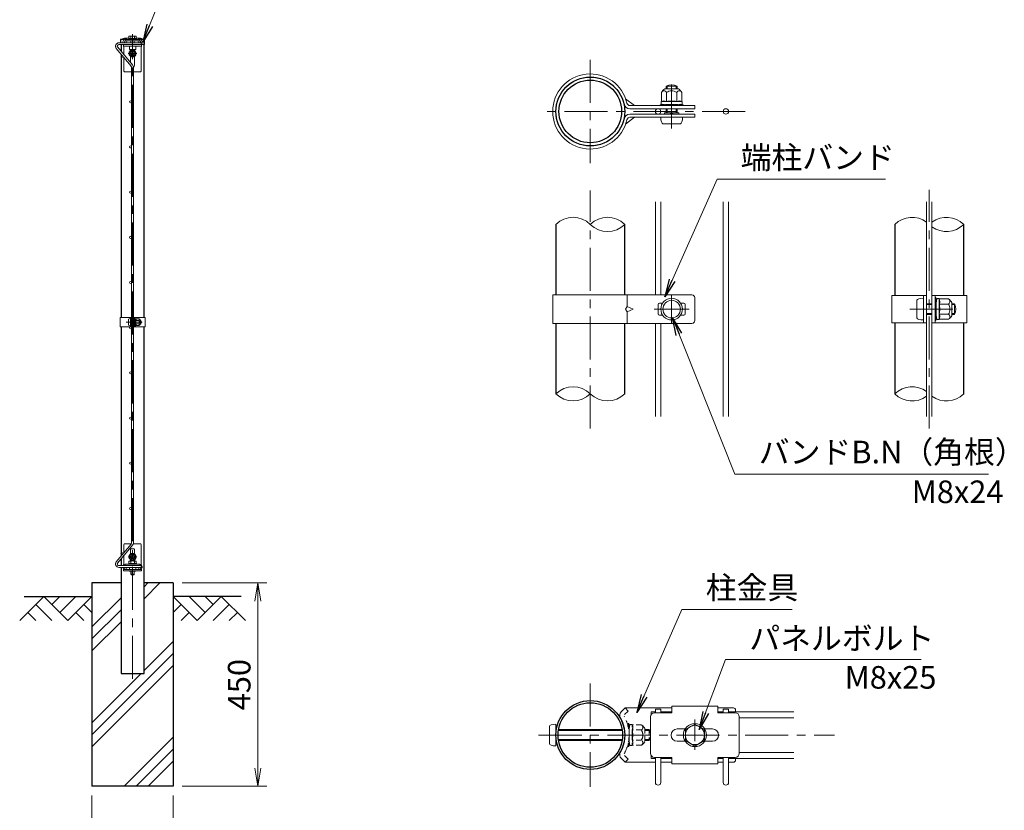
# Model space of a CAD drawing. Units: millimetres. Extents: x 0 to 8400, y 0 to 5940.
# Drawn here: x 4027 to 6205, y 2561 to 4311 of the extents above; entities that cross this region are included whole.
import ezdxf

# ---------------------------------------------------------------- set-up
doc = ezdxf.new("R2010")
doc.units = ezdxf.units.MM
doc.header["$LTSCALE"] = 3
doc.header["$MEASUREMENT"] = 0
doc.header["$PDMODE"] = 35
doc.linetypes.add('CENTER', pattern=[50.8, 31.75, -6.35, 6.35, -6.35])
doc.linetypes.add('DASHED', pattern=[19.05, 12.7, -6.35])
for name, color, linetype in [('D-BGD', 7, 'Continuous'), ('D-STR1', 1, 'Continuous'), ('D-STR4', 7, 'Continuous')]:
    doc.layers.add(name, color=color, linetype=linetype)
for name, color, linetype, lineweight in [('D-BMK', 2, 'CENTER', 13), ('D-DCR-HCH', 7, 'Continuous', 13), ('D-STR-DIM', 7, 'Continuous', 13), ('D-STR-TXT', 7, 'Continuous', 13), ('D-STR2', 7, 'Continuous', 13), ('D-STR3', 3, 'Continuous', 13)]:
    doc.layers.add(name, color=color, linetype=linetype, lineweight=lineweight)
doc.styles.add('ゴシック', font='txt')
doc.dimstyles.new('STYLE', dxfattribs={"dimscale": 20, "dimtxt": 2.5, "dimasz": 2, "dimexe": 1, "dimexo": 1, "dimgap": 0.8, "dimtad": 1, "dimdsep": 46, "dimtxsty": 'ゴシック', "dimblk": 'OPEN', "dimcen": 1e-08, "dimclrd": 256, "dimclre": 256, "dimclrt": 256, "dimadec": 0, "dimazin": 2, "dimtfac": 1, "dimtmove": 2, "dimatfit": 3, "dimldrblk": 'OPEN', "dimfxl": 0, "dimtolj": 1, "dimtzin": 0, "dimlwd": -1, "dimlwe": -1, "dimarcsym": 0})

# ---------------------------------------------------------------- blocks, each defined once
blk = doc.blocks.new('_Open')
at = {"color": 0, "linetype": 'ByBlock', "lineweight": -2}
for p, q in [((-1, 0.167), (0, 0)), ((-1, -0.167), (0, 0)), ((0, 0), (-1, 0))]:
    blk.add_line(p, q, dxfattribs=at)
blk = doc.blocks.new('*D6')
at = {"layer": 'D-STR-DIM'}
for p, q in [((4186.5, 2594), (4186.5, 2447.3)), ((4366.5, 2594), (4366.5, 2447.3)), ((4226.5, 2467.3), (4326.5, 2467.3))]:
    blk.add_line(p, q, dxfattribs=at)
at = {"layer": 'Defpoints', "color": 0}
for p in [(4186.5, 2614), (4366.5, 2614), (4366.5, 2467.3)]:
    blk.add_point(p, dxfattribs=at)
at = {"layer": 'D-STR-DIM', "xscale": 40, "yscale": 40, "zscale": 40, "rotation": 180}
blk.add_blockref('_Open', (4186.5, 2467.3), dxfattribs=at)
at = {"layer": 'D-STR-DIM', "xscale": 40, "yscale": 40, "zscale": 40}
blk.add_blockref('_Open', (4366.5, 2467.3), dxfattribs=at)
at = {"layer": 'D-STR-DIM', "insert": (4276.5, 2508.3), "char_height": 50, "attachment_point": 5, "style": 'ゴシック'}
blk.add_mtext('\\A1;180', dxfattribs=at)
blk = doc.blocks.new('*D7')
at = {"layer": 'D-STR-DIM'}
for p, q in [((4386.5, 3064), (4573.5, 3064)), ((4553.5, 2654), (4553.5, 3024)), ((4386.5, 2614), (4573.5, 2614))]:
    blk.add_line(p, q, dxfattribs=at)
at = {"layer": 'Defpoints', "color": 0}
for p in [(4366.5, 3064), (4553.5, 3064), (4366.5, 2614)]:
    blk.add_point(p, dxfattribs=at)
at = {"layer": 'D-STR-DIM', "xscale": 40, "yscale": 40, "zscale": 40}
for p, rotation in [((4553.5, 3064), 90), ((4553.5, 2614), 270)]:
    blk.add_blockref('_Open', p, dxfattribs=dict(at, rotation=rotation))
at = {"layer": 'D-STR-DIM', "insert": (4512.5, 2839), "char_height": 50, "attachment_point": 5, "rotation": 90, "style": 'ゴシック'}
blk.add_mtext('\\A1;450', dxfattribs=at)

msp = doc.modelspace()

# ---------------------------------------------------------------- hatches: boundary and pattern name
at = {"layer": 'D-DCR-HCH'}
h = msp.add_hatch(dxfattribs=at)
h.set_pattern_fill('PLAST', color=256, scale=600, angle=45)
h.paths.add_polyline_path([(4366.528, 3063.98), (4301.928, 3063.98), (4301.928, 2863.98), (4251.128, 2863.98), (4251.128, 3063.98), (4186.528, 3063.98), (4186.528, 2613.98), (4366.528, 2613.98)])

# ---------------------------------------------------------------- linework, layer by layer
at = {"layer": 'D-BGD'}
for p, q in [((4036.528, 3033.98), (4186.528, 3033.98)), ((4516.528, 3033.98), (4366.528, 3033.98))]:
    msp.add_line(p, q, dxfattribs=at)
at = {"layer": 'D-BMK'}
for p, q in [((4276.528, 2851.98), (4276.528, 4278.98)), ((4266.838, 4235.98), (4286.218, 4235.98)), ((5289.318, 4221.871), (5289.318, 3993.271)), ((5469.317, 4071.786), (5469.318, 4176.252)), ((5469.318, 4069.492), (5469.318, 4173.957)), ((5632.218, 4107.571), (5175.018, 4107.571)), ((5289.318, 3405.887), (5289.318, 3932.387)), ((6039.321, 3405.887), (6039.321, 3934.255)), ((5469.318, 3700.071), (5469.318, 3640.071)), ((5430.318, 3670.071), (5508.318, 3670.071)), ((5996.061, 3670.071), (6103.281, 3670.071)), ((4262.108, 3641.23), (4297.848, 3641.23)), ((4266.838, 3121.98), (4286.218, 3121.98)), ((5289.318, 2841.722), (5289.318, 2613.122)), ((5175.018, 2727.422), (5829.318, 2727.422))]:
    msp.add_line(p, q, dxfattribs=at)
at = {"layer": 'D-BMK', "ltscale": 0.5}
msp.add_line((5520.745, 2761.546), (5520.745, 2693.297), dxfattribs=at)
at = {"layer": 'D-DCR-HCH'}
for p, q in [((4080.104, 3033.98), (4026.892, 2980.768)), ((4080.104, 3033.98), (4133.316, 2980.768)), ((4097.842, 3016.242), (4115.579, 3033.98)), ((4115.579, 2998.505), (4151.054, 3033.98)), ((4133.316, 2980.768), (4186.528, 3033.98)), ((4419.74, 2980.768), (4366.528, 3033.98)), ((4437.478, 2998.505), (4402.003, 3033.98)), ((4472.952, 3033.98), (4419.74, 2980.768)), ((4455.308, 3016.15), (4437.478, 3033.98)), ((4472.952, 3033.98), (4526.164, 2980.768)), ((4062.367, 3016.242), (4098.004, 2980.768)), ((4168.791, 3016.242), (4186.528, 2998.586)), ((4384.266, 3016.242), (4366.528, 2998.586)), ((4490.69, 3016.242), (4455.052, 2980.768)), ((4044.63, 2998.505), (4062.448, 2980.768)), ((4151.054, 2998.505), (4168.872, 2980.768)), ((4402.003, 2998.505), (4384.184, 2980.768)), ((4508.427, 2998.505), (4490.608, 2980.768))]:
    msp.add_line(p, q, dxfattribs=at)
at = {"layer": 'D-STR-DIM'}
for centre, start, end in [((5251.218, 3819.229), 45.181459, 134.818541), ((5327.418, 3819.229), 45.181459, 134.818541), ((5327.418, 3895.913), 225.181459, 314.818541), ((6001.221, 3819.229), 53.568478, 134.818541), ((6077.421, 3819.229), 45.181459, 126.431522), ((6077.421, 3895.913), 233.568478, 314.818541), ((5251.218, 3444.229), 45.181459, 134.818541), ((6001.221, 3444.229), 53.568478, 134.818541), ((5251.218, 3520.913), 225.181459, 314.818541), ((5327.418, 3520.913), 225.181459, 314.818541), ((6001.221, 3520.913), 225.181459, 306.431522), ((6077.421, 3520.913), 233.568478, 314.818541)]:
    msp.add_arc(centre, 54.053, start, end, dxfattribs=at)
at = {"layer": 'D-STR1'}
for p, q in [((4258.644, 4266.98), (4249.928, 4266.98)), ((4249.928, 4266.98), (4249.928, 4259.48)), ((4251.128, 4255.48), (4251.128, 4240.862)), ((4303.128, 4266.98), (4294.413, 4266.98)), ((4303.128, 4255.98), (4295.528, 4255.98)), ((4301.928, 3651.23), (4301.928, 4255.98)), ((4303.128, 4255.98), (4303.128, 4266.98)), ((4251.128, 4234.639), (4251.128, 3651.23)), ((5213.118, 3857.571), (5213.118, 3701.571)), ((5365.518, 3701.571), (5365.518, 3857.571)), ((5963.121, 3857.571), (5963.121, 3700.071)), ((6115.521, 3700.071), (6115.521, 3857.571)), ((5213.118, 3638.571), (5213.118, 3482.571)), ((5365.518, 3482.571), (5365.518, 3638.571)), ((5963.121, 3640.071), (5963.121, 3482.571)), ((6115.521, 3482.571), (6115.521, 3640.071)), ((4251.128, 3631.23), (4251.128, 3123.321)), ((4301.928, 2863.98), (4301.928, 3631.23)), ((4251.128, 3117.098), (4251.128, 3102.48)), ((4251.128, 3098.48), (4251.128, 2863.98)), ((4251.128, 2863.98), (4301.928, 2863.98))]:
    msp.add_line(p, q, dxfattribs=at)
for centre, radius in [((5289.318, 4107.571), 76.2), ((5289.318, 4107.571), 69.3), ((5289.318, 2727.422), 76.2), ((5289.318, 2727.422), 71.4)]:
    msp.add_circle(centre, radius, dxfattribs=at)
for start, end in [(93.889017, 102.869478), (77.130522, 86.110983)]:
    msp.add_arc((4276.528, 4150.553), 119.427, start, end, dxfattribs=at)
at = {"layer": 'D-STR2'}
for p, q in [((4276.657, 4210.438), (4243.687, 4249.73)), ((4295.528, 4259.48), (4246.368, 4259.48)), ((4295.528, 4255.48), (4246.368, 4255.48)), ((4295.528, 4255.48), (4295.528, 4259.48)), ((4273.592, 4207.867), (4240.623, 4247.159)), ((4274.528, 4205.296), (4274.528, 3152.664)), ((4278.528, 4205.296), (4278.528, 3152.664)), ((5433.318, 3701.571), (5433.318, 3907.571)), ((5445.318, 3701.571), (5445.318, 3907.571)), ((5583.318, 3432.571), (5583.318, 3907.571)), ((5595.318, 3432.571), (5595.318, 3907.571)), ((6033.321, 3907.571), (6033.321, 3432.571)), ((6045.321, 3907.571), (6045.321, 3432.571)), ((5433.318, 3432.571), (5433.318, 3638.571)), ((5445.318, 3432.571), (5445.318, 3638.571)), ((4273.592, 3150.092), (4240.623, 3110.801)), ((4276.657, 3147.521), (4243.687, 3108.229)), ((4295.528, 3102.48), (4246.368, 3102.48)), ((4295.528, 3098.48), (4246.368, 3098.48)), ((4295.528, 3102.48), (4295.528, 3098.48)), ((5424.318, 2779.172), (5433.318, 2779.172)), ((5424.318, 2773.353), (5424.318, 2779.172)), ((5433.318, 2784.422), (5445.318, 2784.422)), ((5433.318, 2784.422), (5433.318, 2776.922)), ((5445.318, 2784.422), (5445.318, 2776.922)), ((5445.318, 2779.172), (5469.745, 2779.172)), ((5571.745, 2779.172), (5583.318, 2779.172)), ((5583.318, 2784.422), (5595.318, 2784.422)), ((5583.318, 2784.422), (5583.318, 2776.922)), ((5595.318, 2784.422), (5595.318, 2776.922)), ((5595.318, 2779.172), (5739.318, 2779.172)), ((5618.995, 2765.672), (5739.318, 2765.672)), ((5424.318, 2681.49), (5424.318, 2675.672)), ((5618.995, 2689.172), (5739.318, 2689.172)), ((5424.318, 2675.672), (5433.318, 2675.672)), ((5433.318, 2677.922), (5433.318, 2622.422)), ((5445.318, 2677.922), (5445.318, 2622.422)), ((5445.318, 2675.672), (5469.745, 2675.672)), ((5571.745, 2675.672), (5583.318, 2675.672)), ((5583.318, 2677.922), (5583.318, 2622.422)), ((5595.318, 2677.922), (5595.318, 2622.422)), ((5595.318, 2675.672), (5739.318, 2675.672))]:
    msp.add_line(p, q, dxfattribs=at)
for centre, radius in [((4261.528, 4261.73), 2.25), ((4291.528, 4261.73), 2.25), ((4252.94, 4228.98), 2.25), ((4272.278, 4128.98), 2.25), ((5439.318, 4107.571), 6), ((5589.318, 4107.571), 6), ((4272.278, 4028.98), 2.25), ((4272.278, 3928.98), 2.25), ((4272.278, 3828.98), 2.25), ((4272.278, 3728.98), 2.25), ((4272.278, 3628.98), 2.25), ((4272.278, 3528.98), 2.25), ((4272.278, 3428.98), 2.25), ((4272.278, 3328.98), 2.25), ((4272.278, 3228.98), 2.25), ((4252.94, 3128.98), 2.25), ((4261.528, 3096.23), 2.25), ((4291.528, 3096.23), 2.25)]:
    msp.add_circle(centre, radius, dxfattribs=at)
for centre, radius, start, end in [((4246.368, 4251.98), 7.5, 90, 220), ((4246.368, 4251.98), 3.5, 90, 220), ((4270.528, 4205.296), 4, 0, 40), ((4270.528, 4205.296), 8, 0, 40), ((4270.528, 3152.664), 4, 320, 0), ((4270.528, 3152.664), 8, 320, 0), ((4246.368, 3105.98), 7.5, 140, 270), ((4246.368, 3105.98), 3.5, 140, 270), ((5439.318, 2622.422), 6, 180, 0), ((5589.318, 2622.422), 6, 180, 0)]:
    msp.add_arc(centre, radius, start, end, dxfattribs=at)
at = {"layer": 'D-STR3'}
for p, q in [((4268.428, 4273.28), (4268.428, 4268.78)), ((4282.762, 4274.28), (4270.416, 4274.28)), ((4272.478, 4273.28), (4272.478, 4268.78)), ((4280.578, 4273.28), (4280.578, 4268.78)), ((4284.628, 4273.28), (4284.628, 4268.78)), ((4255.278, 4261.48), (4255.278, 4259.48)), ((4296.528, 4255.48), (4256.528, 4255.48)), ((4256.528, 4255.48), (4256.528, 4252.28)), ((4256.528, 4252.28), (4257.528, 4249.08)), ((4296.528, 4252.28), (4256.528, 4252.28)), ((4257.528, 4249.08), (4257.528, 4233.234)), ((4258.478, 4261.48), (4258.478, 4259.48)), ((4293.028, 4267.18), (4260.028, 4267.18)), ((4260.028, 4267.18), (4260.028, 4263.98)), ((4293.028, 4263.98), (4260.028, 4263.98)), ((4268.028, 4268.78), (4285.028, 4268.78)), ((4268.028, 4267.18), (4268.028, 4268.78)), ((4285.028, 4267.18), (4268.028, 4267.18)), ((4284.628, 4268.78), (4268.428, 4268.78)), ((4269.528, 4252.28), (4269.528, 4244.48)), ((4272.528, 4263.98), (4272.528, 4259.48)), ((4280.528, 4263.98), (4280.528, 4259.48)), ((4283.528, 4252.28), (4283.528, 4244.48)), ((4285.028, 4268.78), (4285.028, 4267.18)), ((4293.028, 4267.18), (4293.028, 4263.98)), ((4294.578, 4261.48), (4294.578, 4259.48)), ((4295.528, 4259.18), (4297.778, 4259.18)), ((4296.528, 4252.28), (4295.528, 4249.08)), ((4295.528, 4249.08), (4295.528, 4196.98)), ((4296.528, 4255.48), (4296.528, 4252.28)), ((4297.778, 4261.48), (4297.778, 4259.18)), ((4257.528, 4227.012), (4257.528, 4196.98)), ((4269.528, 4244.48), (4283.528, 4244.48)), ((4276.528, 4243.485), (4270.028, 4239.732)), ((4270.028, 4239.732), (4270.028, 4232.227)), ((4270.028, 4232.227), (4276.528, 4228.474)), ((4272.028, 4229.67), (4272.028, 4215.954)), ((4273.205, 4243.78), (4272.81, 4244.48)), ((4273.205, 4244.48), (4273.205, 4243.78)), ((4279.851, 4243.78), (4273.205, 4243.78)), ((4283.028, 4239.732), (4276.528, 4243.485)), ((4276.528, 4228.474), (4283.028, 4232.227)), ((4279.851, 4244.48), (4279.851, 4243.78)), ((4280.246, 4244.48), (4279.851, 4243.78)), ((4281.028, 4229.67), (4281.028, 4209.98)), ((4283.028, 4232.227), (4283.028, 4239.732)), ((4274.528, 4195.48), (4259.028, 4195.48)), ((4294.028, 4195.48), (4278.528, 4195.48)), ((5457.318, 4157.371), (5457.318, 4163.671)), ((5457.318, 4163.671), (5481.318, 4163.671)), ((5459.349, 4157.371), (5459.349, 4164.642)), ((5479.287, 4157.371), (5479.287, 4164.641)), ((5481.318, 4157.371), (5481.318, 4163.671)), ((5446.802, 4149.854), (5446.802, 4129.765)), ((5454.318, 4157.371), (5484.318, 4157.371)), ((5458.06, 4149.854), (5458.06, 4129.468)), ((5480.577, 4149.854), (5480.577, 4129.468)), ((5491.835, 4149.854), (5491.835, 4129.765)), ((5367.537, 4135.632), (5387.214, 4120.471)), ((5377.113, 4120.471), (5520.32, 4120.471)), ((5443.818, 4121.971), (5448.138, 4121.971)), ((5443.818, 4121.971), (5443.818, 4120.471)), ((5443.818, 4120.471), (5448.138, 4120.471)), ((5446.068, 4129.339), (5446.068, 4124.333)), ((5469.318, 4129.468), (5446.143, 4129.468)), ((5446.802, 4129.765), (5446.291, 4129.629)), ((5455.818, 4122.871), (5446.332, 4124.036)), ((5449.009, 4122.25), (5450.75, 4123.493)), ((5449.881, 4121.03), (5452.908, 4123.192)), ((5455.818, 4122.871), (5482.818, 4122.871)), ((5469.318, 4129.468), (5492.494, 4129.468)), ((5482.818, 4122.871), (5492.305, 4124.036)), ((5488.755, 4121.03), (5485.729, 4123.192)), ((5489.627, 4122.25), (5487.887, 4123.493)), ((5490.499, 4121.971), (5494.818, 4121.971)), ((5490.499, 4120.471), (5494.818, 4120.471)), ((5492.568, 4129.27), (5492.568, 4124.333)), ((5494.818, 4121.971), (5494.818, 4120.471)), ((5520.353, 4120.471), (5520.32, 4113.571)), ((5377.113, 4113.571), (5520.32, 4113.571)), ((5377.113, 4101.571), (5520.32, 4101.571)), ((5453.363, 4104.529), (5485.273, 4104.529)), ((5453.363, 4104.529), (5453.363, 4101.529)), ((5457.318, 4104.529), (5457.318, 4113.613)), ((5459.349, 4104.529), (5459.349, 4113.613)), ((5466.136, 4104.529), (5468.682, 4101.529)), ((5469.955, 4101.529), (5472.5, 4104.529)), ((5479.287, 4104.529), (5479.287, 4113.613)), ((5481.318, 4104.529), (5481.318, 4113.613)), ((5485.273, 4104.529), (5485.273, 4101.529)), ((5520.353, 4094.671), (5520.32, 4101.571)), ((5367.537, 4079.51), (5387.214, 4094.671)), ((5377.113, 4094.671), (5520.32, 4094.671)), ((5445.318, 4094.671), (5493.318, 4094.671)), ((5449.818, 4080.271), (5488.818, 4080.271)), ((5206.218, 3701.571), (5514.285, 3701.571)), ((5206.218, 3701.571), (5206.218, 3638.571)), ((5371.02, 3701.571), (5371.02, 3676.071)), ((5442.318, 3683.571), (5449.475, 3683.571)), ((5489.161, 3683.571), (5496.318, 3683.571)), ((5520.285, 3695.571), (5520.285, 3644.571)), ((5956.221, 3700.071), (6033.321, 3700.071)), ((5956.221, 3700.071), (5956.221, 3640.071)), ((6012.021, 3689.571), (6012.021, 3650.571)), ((6026.421, 3640.071), (6026.421, 3700.071)), ((6026.421, 3694.071), (6026.421, 3646.071)), ((6033.321, 3640.071), (6033.321, 3700.071)), ((6033.321, 3682.071), (6045.321, 3682.071)), ((6045.321, 3640.071), (6045.321, 3700.071)), ((6045.321, 3700.071), (6122.421, 3700.071)), ((6052.221, 3640.071), (6052.221, 3700.071)), ((6052.221, 3695.571), (6052.221, 3691.252)), ((6053.721, 3695.571), (6052.221, 3695.571)), ((6052.221, 3682.071), (6054.621, 3682.071)), ((6052.78, 3689.508), (6054.942, 3686.481)), ((6053.721, 3695.571), (6053.721, 3691.252)), ((6054.001, 3690.38), (6055.244, 3688.64)), ((6054.621, 3683.571), (6055.786, 3693.057)), ((6054.621, 3683.571), (6054.621, 3656.571)), ((6061.089, 3693.321), (6056.084, 3693.321)), ((6061.218, 3670.071), (6061.218, 3693.246)), ((6061.516, 3692.588), (6061.379, 3693.099)), ((6081.605, 3692.588), (6061.516, 3692.588)), ((6089.121, 3685.071), (6089.121, 3655.071)), ((6089.121, 3682.071), (6095.421, 3682.071)), ((6095.421, 3682.071), (6095.421, 3658.071)), ((6122.421, 3700.071), (6122.421, 3640.071)), ((5371.02, 3676.071), (5367.537, 3670.071)), ((5367.537, 3670.071), (5371.02, 3664.071)), ((5384.174, 3670.071), (5371.02, 3676.071)), ((5371.02, 3664.071), (5384.174, 3670.071)), ((5371.02, 3664.071), (5371.02, 3638.571)), ((5439.318, 3680.571), (5439.318, 3659.571)), ((5499.318, 3680.571), (5499.318, 3659.571)), ((6033.321, 3680.04), (6045.321, 3680.04)), ((6033.321, 3660.102), (6045.321, 3660.102)), ((6052.221, 3680.04), (6054.621, 3680.04)), ((6052.221, 3660.102), (6054.621, 3660.102)), ((6081.605, 3681.329), (6061.218, 3681.329)), ((6061.218, 3670.071), (6061.218, 3646.896)), ((6089.121, 3680.04), (6096.392, 3680.04)), ((6089.121, 3660.102), (6096.392, 3660.102)), ((4248.828, 3651.23), (4274.528, 3651.23)), ((4248.828, 3651.23), (4248.828, 3631.23)), ((4267.428, 3647.73), (4267.428, 3634.73)), ((4272.228, 3631.23), (4272.228, 3651.23)), ((4272.228, 3649.23), (4272.228, 3633.23)), ((4274.528, 3631.23), (4274.528, 3651.23)), ((4274.528, 3645.23), (4278.528, 3645.23)), ((4274.528, 3644.553), (4278.528, 3644.553)), ((4278.528, 3631.23), (4278.528, 3651.23)), ((4278.528, 3651.23), (4304.228, 3651.23)), ((4280.828, 3631.23), (4280.828, 3651.23)), ((4280.828, 3649.73), (4280.828, 3648.29)), ((4281.328, 3649.73), (4280.828, 3649.73)), ((4280.828, 3645.23), (4281.628, 3645.23)), ((4280.828, 3644.553), (4281.628, 3644.553)), ((4281.014, 3647.709), (4281.735, 3646.7)), ((4281.328, 3649.73), (4281.328, 3648.29)), ((4281.421, 3647.999), (4281.836, 3647.419)), ((4281.628, 3645.73), (4282.016, 3648.892)), ((4281.628, 3645.73), (4281.628, 3636.73)), ((4283.784, 3648.98), (4282.116, 3648.98)), ((4283.827, 3641.23), (4283.827, 3648.955)), ((4290.623, 3644.982), (4283.827, 3644.982)), ((4283.827, 3641.23), (4283.827, 3633.505)), ((4283.926, 3648.735), (4283.881, 3648.906)), ((4290.623, 3648.735), (4283.926, 3648.735)), ((4293.128, 3646.23), (4293.128, 3636.23)), ((4293.128, 3645.23), (4295.228, 3645.23)), ((4293.128, 3644.553), (4295.552, 3644.553)), ((4295.228, 3645.23), (4295.228, 3637.23)), ((4304.228, 3651.23), (4304.228, 3631.23)), ((5206.218, 3638.571), (5514.285, 3638.571)), ((5442.318, 3656.571), (5449.475, 3656.571)), ((5489.161, 3656.571), (5496.318, 3656.571)), ((5956.221, 3640.071), (6033.321, 3640.071)), ((6033.321, 3658.071), (6045.321, 3658.071)), ((6045.321, 3640.071), (6122.421, 3640.071)), ((6052.221, 3658.071), (6054.621, 3658.071)), ((6052.221, 3648.89), (6052.221, 3644.571)), ((6053.721, 3644.571), (6052.221, 3644.571)), ((6052.78, 3650.634), (6054.942, 3653.66)), ((6053.721, 3648.89), (6053.721, 3644.571)), ((6054.001, 3649.762), (6055.244, 3651.502)), ((6054.621, 3656.571), (6055.786, 3647.084)), ((6061.02, 3646.821), (6056.084, 3646.821)), ((6081.605, 3658.813), (6061.218, 3658.813)), ((6081.605, 3647.554), (6061.516, 3647.554)), ((6089.121, 3658.071), (6095.421, 3658.071)), ((4248.828, 3631.23), (4274.528, 3631.23)), ((4274.528, 3637.907), (4278.528, 3637.907)), ((4274.528, 3637.23), (4278.528, 3637.23)), ((4278.528, 3631.23), (4304.228, 3631.23)), ((4280.828, 3637.907), (4281.628, 3637.907)), ((4280.828, 3637.23), (4281.628, 3637.23)), ((4280.828, 3634.169), (4280.828, 3632.73)), ((4281.328, 3632.73), (4280.828, 3632.73)), ((4281.014, 3634.751), (4281.735, 3635.76)), ((4281.328, 3634.169), (4281.328, 3632.73)), ((4281.421, 3634.46), (4281.836, 3635.04)), ((4281.628, 3636.73), (4282.016, 3633.567)), ((4283.761, 3633.48), (4282.116, 3633.48)), ((4290.623, 3637.477), (4283.827, 3637.477)), ((4290.623, 3633.724), (4283.926, 3633.724)), ((4293.128, 3637.907), (4295.552, 3637.907)), ((4293.128, 3637.23), (4295.228, 3637.23)), ((4257.528, 3130.948), (4257.528, 3149.28)), ((4274.169, 3150.78), (4259.028, 3150.78)), ((4294.028, 3150.78), (4278.303, 3150.78)), ((4295.528, 3104.517), (4295.528, 3149.28)), ((4257.528, 3104.517), (4257.528, 3124.725)), ((4276.528, 3129.485), (4270.028, 3125.732)), ((4270.028, 3125.732), (4270.028, 3118.227)), ((4270.028, 3118.227), (4276.528, 3114.474)), ((4272.028, 3128.289), (4272.028, 3136.28)), ((4272.028, 3112.78), (4272.028, 3115.67)), ((4283.028, 3125.732), (4276.528, 3129.485)), ((4276.528, 3114.474), (4283.028, 3118.227)), ((4281.028, 3128.289), (4281.028, 3136.28)), ((4281.028, 3112.78), (4281.028, 3115.67)), ((4283.028, 3118.227), (4283.028, 3125.732)), ((4255.278, 3098.48), (4255.278, 3097.68)), ((4258.478, 3097.68), (4255.278, 3097.68)), ((4256.528, 3093.98), (4257.528, 3097.18)), ((4256.528, 3090.78), (4256.528, 3093.98)), ((4296.528, 3093.98), (4256.528, 3093.98)), ((4257.528, 3097.18), (4257.528, 3097.68)), ((4258.478, 3098.48), (4258.478, 3097.68)), ((4293.028, 3105.68), (4260.028, 3105.68)), ((4260.028, 3105.68), (4260.028, 3102.48)), ((4293.028, 3102.48), (4260.028, 3102.48)), ((4285.028, 3107.28), (4268.028, 3107.28)), ((4268.028, 3107.28), (4268.028, 3105.68)), ((4268.028, 3105.68), (4285.028, 3105.68)), ((4268.428, 3111.78), (4268.428, 3107.28)), ((4268.428, 3107.28), (4284.628, 3107.28)), ((4269.528, 3093.98), (4269.528, 3098.48)), ((4270.294, 3112.78), (4282.64, 3112.78)), ((4272.478, 3111.78), (4272.478, 3107.28)), ((4280.578, 3111.78), (4280.578, 3107.28)), ((4283.528, 3093.98), (4283.528, 3098.48)), ((4284.628, 3111.78), (4284.628, 3107.28)), ((4285.028, 3105.68), (4285.028, 3107.28)), ((4293.028, 3105.68), (4293.028, 3102.48)), ((4294.578, 3098.48), (4294.578, 3097.68)), ((4294.578, 3097.68), (4297.778, 3097.68)), ((4295.528, 3097.18), (4295.528, 3097.68)), ((4296.528, 3093.98), (4295.528, 3097.18)), ((4296.528, 3090.78), (4296.528, 3093.98)), ((4297.778, 3099.98), (4297.778, 3097.68)), ((4296.528, 3090.78), (4256.528, 3090.78)), ((4269.028, 3089.78), (4269.028, 3090.78)), ((4284.028, 3089.78), (4269.028, 3089.78)), ((4272.528, 3089.78), (4272.528, 3083.48)), ((4272.528, 3083.48), (4280.528, 3083.48)), ((4272.528, 3083.48), (4273.205, 3082.28)), ((4273.205, 3089.78), (4273.205, 3082.28)), ((4273.205, 3082.28), (4279.851, 3082.28)), ((4279.851, 3089.78), (4279.851, 3082.28)), ((4279.851, 3082.28), (4280.528, 3083.48)), ((4280.528, 3089.78), (4280.528, 3083.48)), ((4284.028, 3089.78), (4284.028, 3090.78)), ((5469.745, 2791.172), (5469.745, 2776.922)), ((5571.745, 2791.172), (5469.745, 2791.172)), ((5571.745, 2791.172), (5571.745, 2776.922)), ((5366.245, 2787.422), (5358.055, 2779.465)), ((5469.745, 2787.422), (5366.245, 2787.422)), ((5422.495, 2767.922), (5422.495, 2686.922)), ((5469.745, 2776.922), (5431.495, 2776.922)), ((5606.245, 2787.422), (5571.745, 2787.422)), ((5609.995, 2776.922), (5571.745, 2776.922)), ((5610.745, 2782.922), (5610.745, 2779.172)), ((5618.995, 2767.922), (5618.995, 2686.922)), ((5198.718, 2746.922), (5198.718, 2707.922)), ((5213.118, 2751.422), (5213.118, 2703.422)), ((5218.618, 2737.391), (5360.019, 2737.391)), ((5218.934, 2739.422), (5359.703, 2739.422)), ((5499.111, 2740.922), (5481.745, 2740.922)), ((5559.745, 2740.922), (5542.378, 2740.922)), ((5218.618, 2717.453), (5360.019, 2717.453)), ((5218.934, 2715.422), (5359.703, 2715.422)), ((5499.111, 2713.922), (5481.745, 2713.922)), ((5559.745, 2713.922), (5542.378, 2713.922)), ((5366.245, 2667.422), (5358.055, 2675.379)), ((5433.318, 2667.422), (5366.245, 2667.422)), ((5469.745, 2677.922), (5431.495, 2677.922)), ((5469.745, 2667.422), (5445.318, 2667.422)), ((5469.745, 2677.922), (5469.745, 2663.672)), ((5571.745, 2663.672), (5469.745, 2663.672)), ((5609.995, 2677.922), (5571.745, 2677.922)), ((5571.745, 2677.922), (5571.745, 2663.672)), ((5583.318, 2667.422), (5571.745, 2667.422)), ((5606.245, 2667.422), (5595.318, 2667.422)), ((5610.745, 2675.672), (5610.745, 2671.922))]:
    msp.add_line(p, q, dxfattribs=at)
at = {"layer": 'D-STR3', "linetype": 'DASHED', "ltscale": 0.5}
for p, q in [((5372.934, 2780.536), (5364.745, 2772.579)), ((5372.885, 2780.489), (5366.245, 2787.422)), ((5372.934, 2674.307), (5364.745, 2682.264)), ((5372.885, 2674.355), (5366.245, 2667.422))]:
    msp.add_line(p, q, dxfattribs=at)
at = {"layer": 'D-STR3', "linetype": 'DASHED', "ltscale": 0.3}
for p, q in [((5372.885, 2752.922), (5372.885, 2748.602)), ((5374.385, 2752.922), (5372.885, 2752.922)), ((5373.444, 2746.859), (5375.606, 2743.832)), ((5374.385, 2752.922), (5374.385, 2748.602)), ((5374.665, 2747.731), (5375.908, 2745.99)), ((5375.285, 2740.922), (5376.45, 2750.408)), ((5381.753, 2750.672), (5376.748, 2750.672)), ((5381.883, 2727.422), (5381.883, 2750.597)), ((5382.18, 2749.938), (5382.043, 2750.449)), ((5402.269, 2749.938), (5382.18, 2749.938)), ((5374.263, 2739.422), (5375.285, 2739.422)), ((5374.529, 2737.391), (5375.285, 2737.391)), ((5375.285, 2740.922), (5375.285, 2713.922)), ((5402.269, 2738.68), (5381.883, 2738.68)), ((5381.883, 2727.422), (5381.883, 2704.246)), ((5409.785, 2742.422), (5409.785, 2712.422)), ((5409.785, 2739.422), (5419.495, 2739.422)), ((5409.785, 2737.391), (5420.465, 2737.391)), ((5419.495, 2739.422), (5419.495, 2715.422)), ((5372.885, 2706.241), (5372.885, 2701.922)), ((5374.385, 2701.922), (5372.885, 2701.922)), ((5373.444, 2707.985), (5375.606, 2711.011)), ((5374.263, 2715.422), (5375.285, 2715.422)), ((5374.385, 2706.241), (5374.385, 2701.922)), ((5374.529, 2717.453), (5375.285, 2717.453)), ((5374.665, 2707.113), (5375.908, 2708.853)), ((5375.285, 2713.922), (5376.45, 2704.435)), ((5381.684, 2704.172), (5376.748, 2704.172)), ((5402.269, 2716.163), (5381.883, 2716.163)), ((5402.269, 2704.905), (5382.18, 2704.905)), ((5409.785, 2717.453), (5420.465, 2717.453)), ((5409.785, 2715.422), (5419.495, 2715.422))]:
    msp.add_line(p, q, dxfattribs=at)
at = {"layer": 'D-STR3'}
msp.add_lwpolyline([(5520.745, 2751.722), (5541.789, 2739.572), (5541.789, 2715.272), (5520.745, 2703.122), (5499.7, 2715.272), (5499.7, 2739.572)], close=True, dxfattribs=at)
for centre, radius in [((4276.528, 4235.98), 7.75), ((4276.528, 4235.98), 5), ((4276.528, 4235.98), 4.15), ((4276.528, 4235.98), 3.65), ((5469.318, 3670.071), 24), ((5469.318, 3670.071), 19.5), ((4276.528, 3121.98), 7.75), ((4276.528, 3121.98), 5), ((4276.528, 3121.98), 4.15), ((4276.528, 3121.98), 3.65), ((5520.745, 2727.422), 25.5), ((5520.745, 2727.422), 21.103)]:
    msp.add_circle(centre, radius, dxfattribs=at)
for centre, radius, start, end in [((4270.453, 4271.73), 2.55, 37.425054, 142.574946), ((4276.528, 4265.578), 8.701, 62.260627, 117.739373), ((4282.603, 4271.742), 2.543, 37.210895, 142.789105), ((4260.978, 4261.48), 5.7, 99.594068, 180), ((4260.978, 4261.48), 2.5, 90, 180), ((4292.078, 4261.48), 2.5, 0, 90), ((4292.078, 4261.48), 5.7, 0, 80.405932), ((4276.528, 4240.98), 4.5, 139.149657, 160.781797), ((4276.528, 4240.98), 4.5, 19.218203, 40.850343), ((4276.528, 4209.98), 4.5, 183.278245, 242.775907), ((4276.528, 4209.98), 4.5, 296.023846, 0), ((4259.028, 4196.98), 1.5, 180, 270), ((4294.028, 4196.98), 1.5, 270, 0), ((5289.318, 4107.571), 83.1, 12.709033, 347.290967), ((5289.318, 4107.571), 76.2, 12.709033, 347.290967), ((5469.318, 4141.171), 25.5, 61.927513, 118.072487), ((5467.084, 4137.048), 24, 122.134626, 147.683146), ((5452.431, 4146.804), 6.403, 28.453089, 151.546911), ((5469.318, 4132.58), 20.619, 90, 123.093479), ((5469.318, 4132.58), 20.619, 56.906521, 90), ((5486.206, 4146.804), 6.403, 28.453089, 151.546911), ((5471.552, 4137.048), 24, 32.316854, 57.865374), ((5377.113, 4127.371), 13.8, 192.709033, 270), ((5377.113, 4127.371), 6.9, 192.709033, 270), ((5446.368, 4129.339), 0.3, 105, 180), ((5446.368, 4124.333), 0.3, 180, 263), ((5452.434, 4114.822), 15.969, 69.373217, 112.775601), ((5448.138, 4123.471), 1.5, 270, 305.537678), ((5448.138, 4123.471), 3, 270, 305.537678), ((5453.78, 4121.971), 1.5, 123.433728, 125.537678), ((5469.318, 4067.199), 63.574, 90, 100.200306), ((5469.318, 4067.199), 63.574, 79.799694, 90), ((5486.202, 4114.822), 15.969, 67.224399, 110.626783), ((5484.857, 4121.971), 1.5, 54.462322, 56.566272), ((5490.499, 4123.471), 3, 234.462322, 270), ((5490.499, 4123.471), 1.5, 234.462322, 270), ((5492.268, 4124.333), 0.3, 277, 0), ((5492.268, 4129.27), 0.3, 0, 67.224399), ((5377.113, 4087.771), 13.8, 90, 167.290967), ((5377.113, 4087.771), 6.9, 90, 167.290967), ((5442.318, 3680.571), 3, 90, 180), ((5496.318, 3680.571), 3, 0, 90), ((5514.285, 3695.571), 6, 0, 90), ((6055.221, 3691.252), 3, 180, 215.537678), ((6055.221, 3691.252), 1.5, 180, 215.537678), ((6053.721, 3685.61), 1.5, 33.433728, 35.537678), ((6056.084, 3693.021), 0.3, 90, 173), ((6061.089, 3693.021), 0.3, 15, 90), ((6046.573, 3686.955), 15.969, 339.373217, 22.775601), ((6078.554, 3686.958), 6.403, 298.453089, 61.546911), ((6068.798, 3672.305), 24, 32.134626, 57.683146), ((6072.921, 3670.071), 25.5, 331.927513, 28.072487), ((5998.949, 3670.071), 63.574, 0, 10.200306), ((5998.949, 3670.071), 63.574, 349.799694, 0), ((6064.33, 3670.071), 20.619, 0, 33.093479), ((6064.33, 3670.071), 20.619, 326.906521, 0), ((4281.828, 3648.29), 1, 180, 215.537678), ((4281.828, 3648.29), 0.5, 180, 215.537678), ((4281.328, 3646.409), 0.5, 33.433728, 35.537678), ((4282.116, 3648.88), 0.1, 90, 173), ((4283.784, 3648.88), 0.1, 15, 90), ((4278.945, 3646.858), 5.323, 339.373217, 22.775601), ((4263.071, 3641.23), 21.191, 0, 10.200306), ((4263.071, 3641.23), 21.191, 349.799694, 0), ((4289.606, 3646.859), 2.134, 298.453089, 61.546911), ((4284.864, 3641.23), 6.873, 0, 33.093479), ((4284.864, 3641.23), 6.873, 326.906521, 0), ((4286.354, 3641.974), 8, 32.134626, 57.683146), ((4287.728, 3641.23), 8.5, 331.927513, 28.072487), ((5442.318, 3659.571), 3, 180, 270), ((5496.318, 3659.571), 3, 270, 0), ((5514.285, 3644.571), 6, 270, 0), ((6055.221, 3648.89), 3, 144.462322, 180), ((6055.221, 3648.89), 1.5, 144.462322, 180), ((6053.721, 3654.532), 1.5, 324.462322, 326.566272), ((6056.084, 3647.121), 0.3, 187, 270), ((6061.02, 3647.121), 0.3, 270, 337.224399), ((6046.573, 3653.187), 15.969, 337.224399, 20.626783), ((6078.554, 3653.183), 6.403, 298.453089, 61.546911), ((6068.798, 3667.837), 24, 302.316854, 327.865374), ((4281.828, 3634.169), 1, 144.462322, 180), ((4281.828, 3634.169), 0.5, 144.462322, 180), ((4281.328, 3636.05), 0.5, 324.462322, 326.566272), ((4282.116, 3633.58), 0.1, 187, 270), ((4283.761, 3633.58), 0.1, 270, 337.224399), ((4278.945, 3635.602), 5.323, 337.224399, 20.626783), ((4289.606, 3635.601), 2.134, 298.453089, 61.546911), ((4286.354, 3640.485), 8, 302.316854, 327.865374), ((4259.028, 3149.28), 1.5, 90, 180), ((4276.528, 3136.28), 4.5, 0, 180), ((4294.028, 3149.28), 1.5, 0, 90), ((4260.978, 3099.98), 5.7, 99.594068, 153.985634), ((4270.453, 3110.242), 2.543, 37.210895, 142.789105), ((4276.528, 3104.078), 8.701, 62.260627, 117.739373), ((4282.603, 3110.23), 2.55, 37.425054, 142.574946), ((4292.078, 3099.98), 5.7, 0, 80.405932), ((5366.835, 2770.428), 12.6, 134.173787, 209.402071), ((5431.495, 2767.922), 9, 90, 180), ((5606.245, 2782.922), 4.5, 0, 90), ((5609.995, 2767.922), 9, 0, 90), ((5290.518, 2727.422), 75, 330.597929, 29.402071), ((5481.745, 2727.422), 13.5, 90, 270), ((5559.745, 2727.422), 13.5, 270, 90), ((5366.835, 2684.416), 12.6, 150.597929, 225.826213), ((5431.495, 2686.922), 9, 180, 270), ((5609.995, 2686.922), 9, 270, 0), ((5606.245, 2671.922), 4.5, 270, 0)]:
    msp.add_arc(centre, radius, start, end, dxfattribs=at)
at = {"layer": 'D-STR3', "linetype": 'DASHED', "ltscale": 0.5}
msp.add_arc((5290.518, 2727.422), 84.6, 330.597929, 29.402071, dxfattribs=at)
at = {"layer": 'D-STR3', "linetype": 'DASHED', "ltscale": 0.3}
for centre, radius, start, end in [((5375.885, 2748.602), 3, 180, 215.537678), ((5375.885, 2748.602), 1.5, 180, 215.537678), ((5376.748, 2750.372), 0.3, 90, 173), ((5381.753, 2750.372), 0.3, 15, 90), ((5367.237, 2744.306), 15.969, 339.373217, 22.775601), ((5399.218, 2744.309), 6.403, 298.453089, 61.546911), ((5389.462, 2729.656), 24, 32.134626, 57.683146), ((5374.385, 2742.96), 1.5, 33.433728, 35.537678), ((5319.613, 2727.422), 63.574, 0, 10.200306), ((5319.613, 2727.422), 63.574, 349.799694, 0), ((5384.994, 2727.422), 20.619, 0, 33.093479), ((5384.994, 2727.422), 20.619, 326.906521, 0), ((5396.995, 2727.422), 25.5, 331.927513, 28.072487), ((5375.885, 2706.241), 3, 144.462322, 180), ((5375.885, 2706.241), 1.5, 144.462322, 180), ((5374.385, 2711.883), 1.5, 324.462322, 326.566272), ((5376.748, 2704.472), 0.3, 187, 270), ((5381.684, 2704.472), 0.3, 270, 337.224399), ((5367.237, 2710.538), 15.969, 337.224399, 20.626783), ((5399.218, 2710.534), 6.403, 298.453089, 61.546911), ((5389.462, 2725.188), 24, 302.316854, 327.865374)]:
    msp.add_arc(centre, radius, start, end, dxfattribs=at)
at = {"layer": 'D-STR3'}
for centre, major_axis in [((5449.818, 4094.671), (0, 14.4)), ((6026.421, 3689.571), (14.4, 0)), ((4272.228, 3647.73), (4.8, 0)), ((5213.118, 2746.922), (14.4, 0))]:
    msp.add_ellipse(centre, major_axis=major_axis, ratio=0.3125, start_param=1.57079633, end_param=3.14159265, dxfattribs=at)
at = {"layer": 'D-STR3', "extrusion": (0, 0, -1)}
for centre, major_axis in [((5488.818, 4094.671), (0, 14.4)), ((6026.421, 3650.571), (14.4, 0)), ((4272.228, 3634.73), (4.8, 0)), ((5213.118, 2707.922), (14.4, 0))]:
    msp.add_ellipse(centre, major_axis=major_axis, ratio=0.3125, start_param=1.57079633, end_param=3.14159265, dxfattribs=at)
at = {"layer": 'D-STR4'}
for p, q in [((4186.528, 3063.98), (4186.528, 2613.98)), ((4251.128, 3063.98), (4186.528, 3063.98)), ((4366.528, 3063.98), (4301.928, 3063.98)), ((4366.528, 3063.98), (4366.528, 2613.98)), ((4366.528, 2613.98), (4186.528, 2613.98))]:
    msp.add_line(p, q, dxfattribs=at)

# ---------------------------------------------------------------- texts
at = {"layer": 'D-STR-TXT', "style": 'ゴシック'}
for s, p in [('端柱バンド', (5621.959, 3980.74)), ('バンドB.N（角根）', (5662.128, 3328.846)), ('M8x24', (6000.529, 3240.811)), ('柱金具', (5544.894, 3028.593)), ('パネルボルト', (5641.233, 2916.64)), ('M8x25', (5852.223, 2830.129))]:
    msp.add_text(s, height=50, dxfattribs=at).set_placement(p)

# ---------------------------------------------------------------- dimensions: what is measured, and where the dimension line sits
at = {"layer": 'D-STR-DIM'}
dim = msp.add_linear_dim(base=(4553.511, 3063.98), p1=(4366.528, 2613.98), p2=(4366.528, 3063.98), angle=90, dimstyle='STYLE', dxfattribs=at)
dim.commit()
dim.dimension.update_dxf_attribs({"geometry": '*D7', "text_midpoint": (4512.511, 2838.98)})
dim = msp.add_linear_dim(base=(4366.528, 2467.343), p1=(4186.528, 2613.98), p2=(4366.528, 2613.98), dimstyle='STYLE', dxfattribs=at)
dim.commit()
dim.dimension.update_dxf_attribs({"geometry": '*D6', "text_midpoint": (4276.528, 2508.343)})

# ---------------------------------------------------------------- leaders
at = {"layer": 'D-STR-TXT'}
for points in [[(4299.509, 4260.903), (4345.734, 4377.708), (4880.415, 4377.708)], [(5453.987, 3697.514), (5569.766, 3957.38), (5942.771, 3957.38)], [(5471.017, 3651.596), (5609.428, 3305.105), (6169.996, 3305.105)], [(5392.075, 2777.58), (5491.94, 3005.106), (5736.011, 3005.106)], [(5530.542, 2739.696), (5588.532, 2894.422), (6021.69, 2894.422)]]:
    msp.add_leader(points, dimstyle='STYLE', override={"dimgap": 0.8, "dimtad": 1}, dxfattribs=at)

doc.saveas('drawing.dxf')
